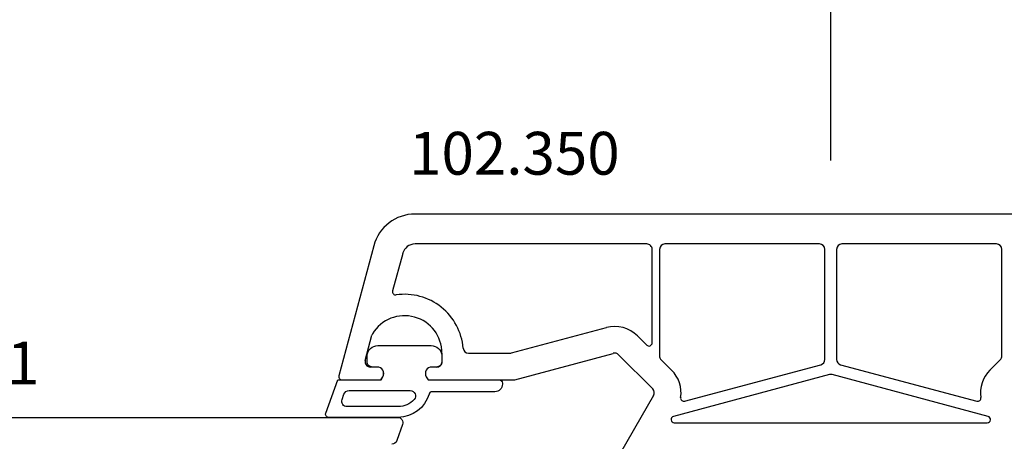
# Model space of a CAD drawing. Units: millimetres. Extents: x 72437 to 97950, y -48418 to -30254.
# Drawn here: x 81708 to 81800, y -36350 to -36310 of the extents above; entities that cross this region are included whole.
import ezdxf

# ---------------------------------------------------------------- set-up
doc = ezdxf.new("R2010")
doc.units = ezdxf.units.MM
for name, color, linetype in [('ościeżnica', 30, 'Continuous'), ('P', 7, 'Continuous'), ('skrzydło', 1, 'Continuous'), ('VEKA_GASKET_AUSSEN', 6, 'Continuous'), ('VEKA_GASKET_INNEN', 6, 'Continuous')]:
    doc.layers.add(name, color=color, linetype=linetype)
doc.styles.get("Standard").update_dxf_attribs({"font": 'arial.ttf'})
doc.dimstyles.new('główny', dxfattribs={"dimtxt": 10, "dimasz": 3, "dimexe": 1, "dimexo": 5, "dimgap": 2, "dimtad": 1, "dimdec": 1, "dimrnd": 0.05, "dimdsep": 46, "dimtxsty": 'Standard', "dimcen": 1.5, "dimclrd": 5, "dimclre": 5, "dimclrt": 1, "dimadec": 1, "dimazin": 2, "dimtfac": 1, "dimtdec": 1, "dimtofl": 0, "dimtmove": 0, "dimatfit": 3, "dimfxl": 1, "dimtolj": 1, "dimtzin": 0, "dimarcsym": 0})

# ---------------------------------------------------------------- blocks, each defined once
blk = doc.blocks.new('*D491')
at = {"layer": 'Defpoints', "color": 0, "transparency": 16777216}
for p in [(82784.052, -36179.09), (80784.052, -36329.752), (82784.052, -36329.752)]:
    blk.add_point(p, dxfattribs=at)
at = {"layer": 'P', "color": 5, "lineweight": -2, "transparency": 16777216}
for p, q in [((80784.052, -36324.752), (80784.052, -36178.09)), ((82784.052, -36324.752), (82784.052, -36178.09))]:
    blk.add_line(p, q, dxfattribs=at)
at = {"layer": 'P', "color": 5, "linetype": 'Continuous', "lineweight": -2, "transparency": 16777216}
blk.add_line((80787.052, -36179.09), (82781.052, -36179.09), dxfattribs=at)
at = {"layer": 'P', "color": 5, "transparency": 16777216}
for points in [[(80787.052, -36178.59), (80787.052, -36179.59), (80784.052, -36179.09)], [(82781.052, -36178.59), (82781.052, -36179.59), (82784.052, -36179.09)]]:
    blk.add_solid(points, dxfattribs=at)
at = {"layer": 'P', "color": 1, "transparency": 16777216, "insert": (81784.052, -36138.797), "char_height": 75, "attachment_point": 5}
blk.add_mtext('\\A1;W = 2000', dxfattribs=at)
blk = doc.blocks.new('*D495')
at = {"layer": 'Defpoints', "color": 0, "transparency": 16777216}
for p in [(81784.052, -36275.537), (81784.052, -36328.302), (80784.052, -36329.752)]:
    blk.add_point(p, dxfattribs=at)
at = {"layer": 'P', "color": 5, "lineweight": -2, "transparency": 16777216}
for p, q in [((80784.052, -36324.752), (80784.052, -36274.537)), ((81784.052, -36323.302), (81784.052, -36274.537))]:
    blk.add_line(p, q, dxfattribs=at)
at = {"layer": 'P', "color": 5, "linetype": 'Continuous', "lineweight": -2, "transparency": 16777216}
blk.add_line((80787.052, -36275.537), (81781.052, -36275.537), dxfattribs=at)
at = {"layer": 'P', "color": 5, "transparency": 16777216}
for points in [[(80787.052, -36275.037), (80787.052, -36276.037), (80784.052, -36275.537)], [(81781.052, -36275.037), (81781.052, -36276.037), (81784.052, -36275.537)]]:
    blk.add_solid(points, dxfattribs=at)
at = {"layer": 'P', "color": 1, "transparency": 16777216, "insert": (81284.052, -36235.244), "char_height": 75, "attachment_point": 5}
blk.add_mtext('\\A1;W1 = 1000', dxfattribs=at)
blk = doc.blocks.new('*D496')
at = {"layer": 'Defpoints', "color": 0, "transparency": 16777216}
for p in [(81784.052, -36275.537), (81784.052, -36328.302), (82784.052, -36329.752)]:
    blk.add_point(p, dxfattribs=at)
at = {"layer": 'P', "color": 5, "lineweight": -2, "transparency": 16777216}
for p, q in [((81784.052, -36323.302), (81784.052, -36274.537)), ((82784.052, -36324.752), (82784.052, -36274.537))]:
    blk.add_line(p, q, dxfattribs=at)
at = {"layer": 'P', "color": 5, "linetype": 'Continuous', "lineweight": -2, "transparency": 16777216}
blk.add_line((82781.052, -36275.537), (81787.052, -36275.537), dxfattribs=at)
at = {"layer": 'P', "color": 5, "transparency": 16777216}
for points in [[(81787.052, -36275.037), (81787.052, -36276.037), (81784.052, -36275.537)], [(82781.052, -36275.037), (82781.052, -36276.037), (82784.052, -36275.537)]]:
    blk.add_solid(points, dxfattribs=at)
at = {"layer": 'P', "color": 1, "transparency": 16777216, "insert": (82284.052, -36235.244), "char_height": 75, "attachment_point": 5}
blk.add_mtext('\\A1;W2 = 1000', dxfattribs=at)
blk = doc.blocks.new('JOIN_INSERT_34_118064080496334')
at = {"layer": 'VEKA_GASKET_AUSSEN', "lineweight": -3}
blk.add_lwpolyline([(5.5, 0.594), (5.5, 7.091, 0.520569), (5.097, 7.373), (2, 6.245), (2, 2.208), (1.7, 2.035, -0.57735), (0.8, 2.554), (0.8, 3.004, 0.414214), (0.3, 3.504), (0, 3.504, 0.020024), (-0.28, 3.493, 0.390947), (-1.2, 2.496), (-1.2, -2.488, 0.390947), (-0.28, -3.484, 0.020024), (0, -3.496), (0.3, -3.496, 0.414214), (0.8, -2.996), (0.8, -2.546, -0.57735), (1.7, -2.026), (2, -2.199), (2, -8.846, 0.414214), (2.3, -9.146), (2.4, -9.146, 0.414214), (3.1, -8.446), (3.1, -2.581, -0.335434), (3.318, -2.292, 0.335432)], format="xyb", close=True, dxfattribs=at)
at = {"layer": 'VEKA_GASKET_INNEN', "lineweight": -3}
blk.add_lwpolyline([(4.5, 0.594), (4.5, 5.377, 0.520568), (3.829, 5.847), (3.329, 5.665, 0.315299), (3, 5.195), (3, -0.524, 0.648242), (3.833, -0.897, 0.213412)], format="xyb", close=True, dxfattribs=at)

msp = doc.modelspace()

# ---------------------------------------------------------------- linework, layer by layer
at = {"layer": 'ościeżnica', "lineweight": -3}
for p, q in [((81822.921, -36328.302), (81745.184, -36328.302)), ((81741.32, -36331.267), (81738.063, -36343.424)), ((81766.852, -36331.102), (81745.184, -36331.102)), ((81767.352, -36340.337), (81767.352, -36331.602)), ((81768.052, -36331.602), (81768.052, -36341.637)), ((81783.002, -36331.102), (81768.552, -36331.102)), ((81783.502, -36341.895), (81783.502, -36331.602)), ((81784.602, -36331.602), (81784.602, -36341.895)), ((81799.552, -36331.102), (81785.102, -36331.102)), ((81800.052, -36341.637), (81800.052, -36331.602)), ((81744.025, -36331.991), (81743.089, -36335.483)), ((81754.189, -36341.285), (81763.074, -36338.904)), ((81740.522, -36341.973), (81741.153, -36339.62)), ((81765.972, -36339.681), (81766.84, -36340.549)), ((81747.702, -36341.302), (81747.702, -36342.102)), ((81750.182, -36341.302), (81754.06, -36341.302)), ((81752.154, -36341.302), (81754.06, -36341.302)), ((81754.519, -36343.785), (81763.722, -36341.319)), ((81764.204, -36341.449), (81767.406, -36344.65)), ((81768.14, -36341.849), (81769.174, -36342.882)), ((81798.931, -36342.882), (81799.965, -36341.849)), ((81741.652, -36342.602), (81741.005, -36342.602)), ((81747.202, -36342.602), (81746.752, -36342.602)), ((81770.392, -36345.792), (81783.132, -36342.378)), ((81784.973, -36342.378), (81797.713, -36345.792)), ((81746.406, -36343.802), (81754.389, -36343.802)), ((81783.923, -36343.305), (81769.341, -36347.212)), ((81798.764, -36347.212), (81784.182, -36343.305)), ((81767.485, -36345.254), (81757.82, -36361.994)), ((81769.419, -36347.802), (81798.686, -36347.802))]:
    msp.add_line(p, q, dxfattribs=at)
for centre, major_axis, start_param, end_param in [((81745.184, -36332.302), (-2.828, 2.828), -0.785398, 0.523599), ((81745.184, -36332.302), (-0.849, 0.849), -0.785383, 0.523599), ((81766.852, -36331.602), (0.354, 0.354), 5.497787, 7.068599), ((81768.552, -36331.602), (-0.354, 0.354), -0.785398, 0.785398), ((81783.002, -36331.602), (0.354, 0.354), 5.497787, 7.068583), ((81785.102, -36331.602), (-0.354, 0.354), -0.785398, 0.785398), ((81799.552, -36331.602), (0.354, 0.354), 5.497787, 7.068583), ((81743.379, -36335.561), (0.212, 0.212), 2.094395, 4.069433), ((81744.202, -36341.302), (-3.889, 3.889), 4.010421, 5.640229), ((81744.202, -36341.302), (2.475, 2.475), 5.497787, 8.095295), ((81763.851, -36341.802), (2.121, 2.121), 0, 1.047198), ((81741.636, -36339.749), (0.354, 0.354), 1.81211, 2.094395), ((81750.182, -36340.802), (0.354, 0.354), 2.439625, 3.926991), ((81767.052, -36340.337), (0.212, 0.212), 3.141593, 5.497787), ((81741.005, -36342.102), (0.354, 0.354), 2.094395, 3.926991), ((81754.06, -36340.802), (0.354, 0.354), 3.926991, 4.18879), ((81763.851, -36341.802), (0.354, 0.354), 6.283185, 7.330383), ((81768.352, -36341.637), (0.212, 0.212), 2.356194, 3.141593), ((81783.002, -36341.895), (-0.354, 0.354), 2.617994, 3.926991), ((81785.102, -36341.895), (0.354, 0.354), 2.356194, 3.665191), ((81799.752, -36341.637), (-0.212, 0.212), 3.141593, 3.926991), ((81741.652, -36343.202), (-0.424, 0.424), 3.403392, 5.497787), ((81746.752, -36343.202), (0.424, 0.424), 0.785398, 2.879793), ((81747.202, -36342.102), (-0.354, 0.354), 2.356194, 3.926991), ((81767.052, -36345.004), (2.121, 2.121), 5.346158, 6.283185), ((81801.052, -36345.004), (-2.121, 2.121), 0, 0.937027), ((81754.389, -36343.302), (0.354, 0.354), 3.926991, 4.18879), ((81784.052, -36343.788), (0.354, 0.354), 0.523599, 1.047198), ((81767.052, -36345.004), (0.354, 0.354), 4.974188, 6.283185), ((81770.315, -36345.502), (0.212, 0.212), 2.204566, 4.18879), ((81797.79, -36345.502), (-0.212, 0.212), 2.094395, 4.07862), ((81769.419, -36347.502), (-0.212, 0.212), -0.523599, 2.356194), ((81798.686, -36347.502), (0.212, 0.212), 3.926991, 6.806784)]:
    msp.add_ellipse(centre, major_axis=major_axis, ratio=1, start_param=start_param, end_param=end_param, dxfattribs=at)
at = {"layer": 'skrzydło', "lineweight": -3}
for p, q in [((81738.352, -36343.802), (81741.999, -36343.802)), ((81741.999, -36343.802), (81742.172, -36343.502)), ((81746.233, -36343.502), (81746.406, -36343.802)), ((81694.184, -36347.302), (81743.552, -36347.302)), ((81744.022, -36347.973), (81743.476, -36349.473))]:
    msp.add_line(p, q, dxfattribs=at)
msp.add_ellipse((81738.352, -36343.502), major_axis=(0.212, 0.212), ratio=1, start_param=2.094395, end_param=3.926991, dxfattribs=at)
at = {"layer": 'skrzydło', "lineweight": -3, "extrusion": (0, 0, -1)}
for centre, start_param, end_param in [((81743.552, -36347.802), -0.785398, 1.134464), ((81743.007, -36349.302), 1.134464, 2.356194)]:
    msp.add_ellipse(centre, major_axis=(0.354, 0.354), ratio=1, start_param=start_param, end_param=end_param, dxfattribs=at)

# ---------------------------------------------------------------- block references
at = {"extrusion": (0, 0, -1), "zscale": -0.2, "rotation": 270}
msp.add_blockref('JOIN_INSERT_34_118064080496334', (-81744.202, -36341.802), dxfattribs=at)

# ---------------------------------------------------------------- texts
at = {"layer": 'ościeżnica', "insert": (81764.315, -36320.625), "char_height": 4, "attachment_point": 3}
msp.add_mtext_dynamic_manual_height_columns('102.350\\P', width=12.87134, gutter_width=25, heights=[0], dxfattribs=at)
at = {"layer": 'skrzydło', "insert": (81710.054, -36340.22), "char_height": 4, "attachment_point": 3}
msp.add_mtext_dynamic_manual_height_columns('103.381\\P', width=12.87134, gutter_width=25, heights=[0], dxfattribs=at)

# ---------------------------------------------------------------- dimensions: what is measured, and where the dimension line sits
at = {"layer": 'P'}
for base, p2, text, picture, middle in [((82784.052, -36179.09), (82784.052, -36329.752), 'W = <>', '*D491', (81784.052, -36138.797)), ((81784.052, -36275.537), (81784.052, -36328.302), 'W1 = <>', '*D495', (81284.052, -36235.244))]:
    dim = msp.add_linear_dim(base=base, p1=(80784.052, -36329.752), p2=p2, text=text, dimstyle='główny', override={"dimtxt": 75}, dxfattribs=at)
    dim.commit()
    dim.dimension.update_dxf_attribs({"geometry": picture, "text_midpoint": middle})
at = {"layer": 'P', "color": 3}
dim = msp.add_linear_dim(base=(81784.052, -36275.537), p1=(82784.052, -36329.752), p2=(81784.052, -36328.302), angle=180, text='W2 = <>', dimstyle='główny', override={"dimtxt": 75}, dxfattribs=at)
dim.commit()
dim.dimension.update_dxf_attribs({"geometry": '*D496', "text_midpoint": (82284.052, -36235.244)})

doc.saveas('drawing.dxf')
